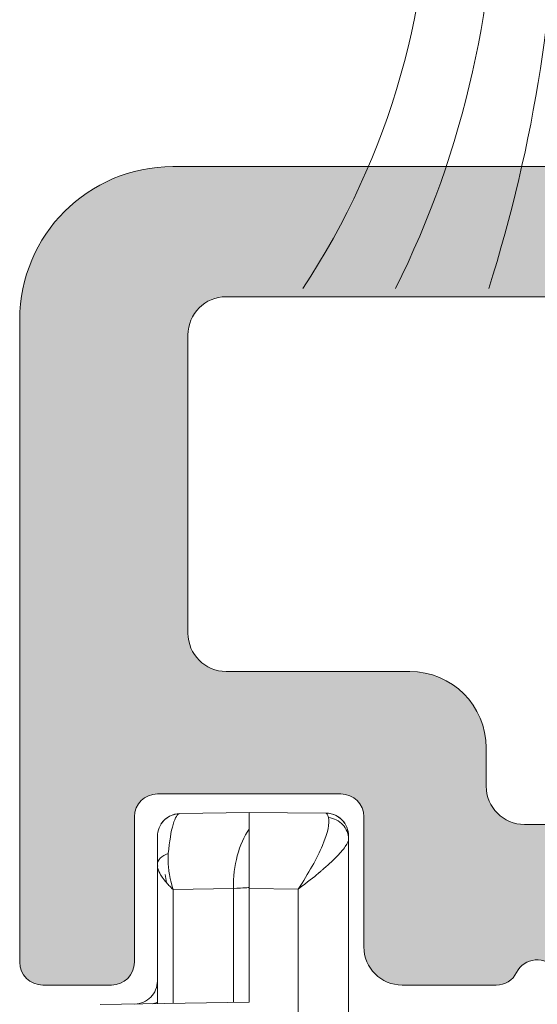
# Model space of a CAD drawing. Units: millimetres. Extents: x 0 to 4795, y -991 to 0.
# Drawn here: x 129 to 131, y -421 to -418 of the extents above; entities that cross this region are included whole.
import ezdxf

# ---------------------------------------------------------------- set-up
doc = ezdxf.new("R2010")
doc.units = ezdxf.units.MM
for name, color, linetype, lineweight in [('00_JUNTAS', 253, 'Continuous', 9), ('00_PERFILES', 7, 'Continuous', 9), ('HERRAJE', 8, 'Continuous', 15), ('Sombreado perfiles', 250, 'Continuous', 15)]:
    doc.layers.add(name, color=color, linetype=linetype, lineweight=lineweight)

# ---------------------------------------------------------------- blocks, each defined once
blk = doc.blocks.new('A$C61BA5B92')
at = {"layer": 'HERRAJE', "color": 7, "lineweight": 9, "extrusion": (0, 1, 0)}
for p, q in [((-19.35322185821603, 9.93000656151742), (-20.25845758014722, 9.91420561321577)), ((-19.35322185821602, 9.930006561517416), (-18.35060389756651, 9.921256847130188)), ((-18.05322185821603, 6.727399924695909), (-18.05322185821603, 9.579763162062399)), ((-20.55322185821604, 9.25009404016022), (-20.55322185821604, 7.43000656151742)), ((-20.34782182700982, 8.92504954936118), (-20.34956383510868, 8.925019142496708)), ((-19.5593292320698, 8.936516445623322), (-20.34711448436227, 8.922765602895069)), ((-20.34711448436228, 8.922765602895069), (-20.34711448436228, 7.433604179110219)), ((-19.5593292320698, 7.447355021838479), (-19.5593292320698, 8.936516445623326)), ((-19.35322185821604, 7.450952639431279), (-19.35322185821604, 8.932953247704262)), ((-19.35322185821604, 8.932953247704258), (-18.71120171489037, 8.92735042279445)), ((-18.71120171489036, 8.927350422794454), (-18.71120171489036, 6.459508504734842)), ((-21.3004540875371, 7.416963574438157), (-19.35322185821605, 7.450952639431275))]:
    blk.add_line(p, q, dxfattribs=at)
at = {"layer": 'HERRAJE', "color": 7, "lineweight": 9}
for points, knots in [([(-20.25845758014722, 9.91420561321577), (-20.33611290277757, 9.912850134517235), (-20.41275936679434, 9.879920214803168), (-20.46719699296229, 9.824524083958813), (-20.52163461913024, 9.769127953114456), (-20.55322185821603, 9.691918456382602), (-20.55322185821604, 9.614251304668855)], [0, 0, 0, 0, 0.5, 0.5, 0.5, 1, 1, 1, 1]), ([(-20.41040300237987, 9.39132870983076), (-20.39613206738034, 9.54810702116248), (-20.37420397639656, 9.681369002823178), (-20.34762934193093, 9.772818078064272), (-20.32105470746529, 9.864267153305363), (-20.28990519868535, 9.913656692992348), (-20.25845758014722, 9.91420561321577)], [0, 0, 0, 0, 0.5000000000000004, 0.5000000000000004, 0.5000000000000004, 1, 1, 1, 1]), ([(-18.05322185821604, 9.62126827021094), (-18.05322185821604, 9.699371754237688), (-18.08518024274291, 9.777004735406706), (-18.14016624552905, 9.832472687547732), (-18.19515224831519, 9.887940639688754), (-18.27250338748113, 9.920575274304284), (-18.35060389756653, 9.921256847130195)], [0, 0, 0, 0, 0.5, 0.5, 0.5, 1, 1, 1, 1]), ([(-18.31595621119914, 9.86166146971124), (-18.29648437593414, 9.792417571510349), (-18.3242827204905, 9.663483945117935), (-18.39443952478528, 9.497642014832014), (-18.46459632908005, 9.331800084546092), (-18.57679170030767, 9.129806037038655), (-18.71120171489037, 8.927350422794454)], [0, 0, 0, 0, 0.4999999999999996, 0.4999999999999996, 0.4999999999999996, 1, 1, 1, 1]), ([(-18.05322185821604, 9.579763162062399), (-18.05322185821604, 9.648243060078496), (-18.08044822832361, 9.716418560485497), (-18.1282999894426, 9.76776064926948), (-18.1761517505616, 9.81910273805346), (-18.24420349429925, 9.853154977353839), (-18.31595621119914, 9.86166146971124)], [0, 0, 0, 0, 0.5, 0.5, 0.5, 1, 1, 1, 1]), ([(-19.5593292320698, 8.936516445623326), (-19.56101162734232, 9.083778644700622), (-19.54326387896566, 9.230948177044532), (-19.47227415922856, 9.497189516197473), (-19.41907685911079, 9.61609378703768), (-19.35322183001292, 9.709505821735881)], [0, 0, 0, 0, 0.5, 0.5, 1, 1, 1, 1]), ([(-20.55322185821604, 9.614251304668855), (-20.55322185821603, 9.614251304668855), (-20.55322185821603, 9.580059228576726), (-20.55322185821603, 9.516369579286987), (-20.55322185821603, 9.452679929997252), (-20.55322185821603, 9.359664472211076), (-20.55322185821604, 9.25009404016022)], [0, 0, 0, 0, 0.4999999999999996, 0.4999999999999996, 0.4999999999999996, 1, 1, 1, 1]), ([(-18.05322185821604, 9.579763162062399), (-18.05322185821604, 9.55748145228447), (-18.06651872807169, 9.525158239684956), (-18.11069135342257, 9.461611166553283), (-18.12943585298362, 9.437918433137334), (-18.16389271589988, 9.398613769455306), (-18.18270327533498, 9.378020046724771), (-18.2074508590852, 9.3523466028158), (-18.21865843737786, 9.340990676699821), (-18.22626385364158, 9.333341610048372), (-18.23073306902112, 9.3288832904989), (-18.26076377317445, 9.299107501830392), (-18.29173410561794, 9.269683515648786), (-18.34552996372343, 9.22111260866199), (-18.36468264622338, 9.204183151713995), (-18.39532582077693, 9.177680234363393), (-18.41112553429438, 9.164151592705934), (-18.4304085441585, 9.14788310722016), (-18.43885590770498, 9.140806955536519), (-18.44452830584611, 9.13606642249891), (-18.44860578563508, 9.132668996133248), (-18.50326048218682, 9.087203096157623), (-18.58685501482798, 9.019222823226265), (-18.71120171489037, 8.927350422794454)], [0, 0, 0, 0, 0.25000000000012, 0.25000000000012, 0.3750000000001808, 0.3750000000001808, 0.4375000000002124, 0.4687500000002173, 0.4843750000002202, 0.4843750000002202, 0.500000000000223, 0.500000000000223, 0.6250000000001529, 0.6250000000001529, 0.6875000000001082, 0.6875000000001082, 0.7187500000000948, 0.7343750000000935, 0.7421875000000929, 0.7421875000000929, 0.7500000000000923, 0.7500000000000923, 1, 1, 1, 1]), ([(-20.55322185821604, 9.25009404016022), (-20.55322185821604, 9.278264187293871), (-20.53996004606647, 9.306403044782833), (-20.51509427203334, 9.330992992874425), (-20.49022849800021, 9.355582940966016), (-20.45381400078931, 9.376569353695025), (-20.41040300237987, 9.39132870983076)], [0, 0, 0, 0, 0.5, 0.5, 0.5, 1, 1, 1, 1]), ([(-20.41040300237987, 9.39132870983076), (-20.41328601380355, 9.359646638221086), (-20.4144087679725, 9.324813409836946), (-20.41264676845666, 9.267633467406121), (-20.41090197379942, 9.237814283341905), (-20.4071557813349, 9.200873370321915), (-20.40482860775522, 9.181868916994866), (-20.40373108507307, 9.17361027932192), (-20.40297682327964, 9.168079290056554), (-20.40242146086532, 9.164136103276945), (-20.39473474585993, 9.110490983134838), (-20.38029544168512, 9.030585639561131), (-20.34711448436228, 8.922765602895069)], [0, 0, 0, 0, 0.2499999999999925, 0.2499999999999925, 0.3749999999999702, 0.4374999999999634, 0.4687499999999598, 0.4843749999999538, 0.4843749999999538, 0.4999999999999478, 0.4999999999999478, 1, 1, 1, 1]), ([(-20.34711448436228, 8.922765602895069), (-20.38861305256536, 8.96086564242227), (-20.42022467410523, 8.994031038059177), (-20.45633628105552, 9.036377165679113), (-20.46651173399687, 9.049258880579856), (-20.47951145830601, 9.06673096147211), (-20.48544547935511, 9.075004379053524), (-20.49149005988771, 9.083847109551925), (-20.49390378652421, 9.087463367619819), (-20.49547489167933, 9.089835654426363), (-20.49573468216074, 9.090225200087666), (-20.5371451532553, 9.153747338563605), (-20.55322185821604, 9.206395314158737), (-20.55322185821604, 9.25009404016022)], [0, 0, 0, 0, 0.2499999999999555, 0.2499999999999555, 0.3749999999999523, 0.3749999999999523, 0.4374999999999825, 0.4687499999999941, 0.4843750000000012, 0.4843750000000012, 0.5000000000000082, 0.5000000000000082, 1, 1, 1, 1]), ([(-19.5593292320698, 8.936516445623326), (-19.49540794563893, 8.939863696238163), (-19.44274963960875, 8.94262115869046), (-19.40707856378845, 8.944489081523969), (-19.37183299190607, 8.946334722760888), (-19.35322980813701, 8.947308882102568), (-19.35322191543096, 8.94730929690369)], [0, 0, 0, 0, 0.5030000285666928, 0.5030000285666928, 0.5030000285666928, 1, 1, 1, 1]), ([(-20.55322185821603, 7.724815740452335), (-20.55322185821603, 7.647148588738588), (-20.58480909730183, 7.569939092006738), (-20.63924672346978, 7.51454296116238), (-20.69368434963773, 7.459146830318026), (-20.7703308136545, 7.426216910603955), (-20.84798613628485, 7.42486143190542)], [0, 0, 0, 0, 0.5, 0.5, 0.5, 1, 1, 1, 1])]:
    blk.add_open_spline(points, degree=3, knots=knots, dxfattribs=at)
for points in [[(-20.50592603945582, 9.775931843955306), (-20.44605496843853, 9.869509401576977), (-20.35104803193765, 9.912589440868118), (-20.25845758014722, 9.914205613215856)], [(-18.31595621119914, 9.86166146971124), (-18.32578009285082, 9.90088054969032), (-18.33809934700945, 9.921147721570701), (-18.35060389756653, 9.921256847130195)], [(-18.35060389756653, 9.921256847130273), (-18.25763765605717, 9.920445543031619), (-18.16261395339198, 9.878209521617748), (-18.10191813859247, 9.785117104516807)], [(-18.05322185821604, 9.579763162062399), (-18.05322185821604, 9.607156505846302), (-18.05322185821604, 9.62126827021094), (-18.05322185821604, 9.62126827021094)], [(-20.44655982153184, 9.376701183619591), (-20.4465553214164, 9.3767426640288), (-20.44655082065946, 9.376784142894767), (-20.44654631926106, 9.376825620217137)], [(-20.55050937514401, 9.217973017852103), (-20.54934908898032, 9.222473387024088), (-20.54782005116207, 9.226947634350225), (-20.545928994445, 9.23137923471812)], [(-20.44972282693632, 9.118094139632326), (-20.44601307268159, 9.084492753460438), (-20.44049802898304, 9.048038157111709), (-20.43261296960283, 9.008725365852435)], [(-19.49355195804671, 8.93996088539015), (-19.4843396233039, 8.940443291093377), (-19.47552977476035, 8.940904620528382), (-19.46713790866821, 8.941344062230904)], [(-20.5532907509878, 7.446745041826219), (-20.57571863711395, 7.435424077123631), (-20.5995070739028, 7.4291986500726), (-20.62345797655577, 7.428780585511703)]]:
    blk.add_open_spline(points, degree=3, dxfattribs=at)
blk.add_rational_spline([(-19.35322185821604, 8.932953247704262), (-19.35322185821604, 9.517374004560054), (-19.35322185821604, 9.930006561517423), (-19.35322185821603, 9.930006561517416)], [1, 0.8054408189577853, 0.8054408189577853, 1], degree=3, dxfattribs=at)
blk = doc.blocks.new('950030')
at = {"layer": '00_JUNTAS'}
blk.add_lwpolyline([(-5.78107177627028, 0.03688135431360696), (1.21892822372972, 0.03688135431360696), (1.21892822372972, -0.7000000000000455), (-5.78107177627028, -0.7000000000000455)], close=True, dxfattribs=at)
for centre, radius, start, end in [((-14.12789043186258, 0.3367967213644645), 10.01013378496327, 358.2830942056654, 33.50508097042315), ((-15.64950552158889, 0.3223900098328157), 12.38970846155969, 358.6795581859404, 26.56124548844893), ((-21.53021525563896, 0.07298254520247824), 19.08110450061109, 359.8915970976726, 17.66290794708019), ((16.968071703098, 0.07298254520247824), 19.08110450061109, 162.3370920529197, 180.1084029023274), ((11.08736196904833, 0.3223900098328157), 12.38970846155969, 153.4387545115511, 181.3204418140596), ((9.565746879322015, 0.3367967213644645), 10.01013378496327, 146.4949190295768, 181.7169057943346)]:
    blk.add_arc(centre, radius, start, end, dxfattribs=at)

msp = doc.modelspace()

# ---------------------------------------------------------------- hatches: boundary and pattern name
at = {"layer": 'Sombreado perfiles'}
h = msp.add_hatch(color=256, dxfattribs=at)
edge = h.paths.add_edge_path()
edge.add_arc((133.5015784322564, -424.9794887553357), 0.3499999999990257, 20.573121222657107, 44.74247670921818, ccw=False)
edge.add_line((133.8292570036847, -424.8564978864631), (133.8822006152332, -424.8564978864631))
edge.add_arc((133.501578432258, -424.9794887553373), 0.3999999999990065, -17.907258763676623, 17.907258763676623, ccw=False)
edge.add_line((133.8822006152332, -425.1024796242116), (133.8292570036847, -425.1024796242116))
edge.add_arc((133.5015784322565, -424.9794887553377), 0.3499999999993849, 290.57312122305234, 339.42687877713604, ccw=False)
edge.add_line((133.6245693011315, -425.3071673267655), (133.6245693011315, -425.3601109383135))
edge.add_arc((133.5015784322568, -424.9794887553373), 0.4000000000000929, 252.0927412363053, 287.90725876369476, ccw=False)
edge.add_line((133.3785875633821, -425.3601109383135), (133.3785875633821, -425.3071673267655))
edge.add_arc((133.501578432257, -424.9794887553377), 0.3499999999993187, 200.5731212228585, 249.426878776953, ccw=False)
edge.add_line((133.1738998608289, -425.1024796242116), (133.1209562492804, -425.1024796242116))
edge.add_arc((133.5015784322559, -424.9794887553373), 0.3999999999993311, 162.0927412363384, 197.9072587636616, ccw=False)
edge.add_line((133.1209562492804, -424.8564978864631), (133.1738998608289, -424.8564978864631))
edge.add_arc((133.5015784322568, -424.9794887553355), 0.3499999999986061, 135.2575232907657, 159.4268787773566, ccw=False)
edge.add_arc((133.1641964720363, -424.6451260586776), 0.1249999999998434, 315.2575232900905, 389.9999999998684)
edge.add_line((133.2724496475093, -424.582626058678), (133.2337748661866, -424.5156393724565))
edge.add_arc((133.1255216907132, -424.5781393724562), 0.1250000000002374, 29.99999999978676, 133.136558786698)
edge.add_arc((133.5015784322528, -424.9794887553302), 0.6749999999918872, 133.1365587871284, 136.4260403339846)
edge.add_arc((132.9219902630417, -424.4280564801611), 0.12500000000043, 211.3801319352559, 316.4260403337445, ccw=False)
edge.add_line((132.8152738364297, -424.4931456827317), (132.8037856633928, -424.4743103501976))
edge.add_arc((132.5903528101697, -424.6044887553374), 0.2499999999993838, 31.38013193511538, 89.99999999996092)
edge.add_line((132.5903528101699, -424.354488755338), (132.2630359382529, -424.354488755338))
edge.add_arc((132.2630359382532, -424.4044887553358), 0.04999999999779448, 90.00000000039083, 271.7736275003671)
edge.add_line((132.2645834730502, -424.454464800956), (132.5201417094377, -424.8734630480028))
edge.add_arc((132.4561118534716, -424.9125165695436), 0.07499999999846586, -2.170850166294258e-10, 31.38013193470141, ccw=False)
edge.add_line((132.5311118534701, -424.9125165695439), (132.5311118534701, -424.9294887553378))
edge.add_arc((132.4811118534693, -424.9294887553373), 0.05000000000075033, 269.99999999960914, 359.99999999934863, ccw=False)
edge.add_line((132.481111853469, -424.979488755338), (131.356111853469, -424.979488755338))
edge.add_arc((131.2811118534695, -424.9794887553377), 0.07499999999950546, 161.341099647621, 359.99999999973943, ccw=False)
edge.add_line((131.210053852159, -424.9554937464882), (131.234048861008, -424.8844357451767))
edge.add_arc((131.3051068623192, -424.9084307540267), 0.07500000000042223, 139.5171234162028, 161.3410996474522, ccw=False)
edge.add_line((131.2480618603931, -424.8597391966957), (131.5903841341587, -424.4586886689049))
edge.add_arc((131.6284141354422, -424.4911497071228), 0.04999999999801021, 86.34109965321329, 139.5171234181417, ccw=False)
edge.add_line((131.631604958573, -424.4412516245188), (131.6704211336983, -424.4437337950383))
edge.add_arc((131.6727443835927, -424.4074028201691), 0.0364051812935267, 266.3410996480193, 391.2501134970605)
edge.add_line((131.7038675678232, -424.3885167240037), (131.6073418539509, -424.2294479810757))
edge.add_arc((131.5432235407241, -424.2683561024478), 0.07499999999832879, 31.25011349617753, 59.79728107893688)
edge.add_line((131.5809531126833, -424.2035372826535), (130.896414187444, -423.8050826251902))
edge.add_arc((130.8586846154832, -423.8699014449865), 0.07500000000087417, 59.79728107878813, 179.9999999994355)
edge.add_line((130.7836846154823, -423.8699014449858), (130.7836846154823, -424.0421005674843))
edge.add_arc((130.9086846154831, -424.0421005674827), 0.1250000000007958, 180.0000000007296, 232.5818029090919)
edge.add_arc((130.5289170439177, -424.5384891164919), 0.4999999999993638, -36.56102564903131, 52.58180290822412, ccw=False)
edge.add_line((130.9305284738748, -424.8363284344591), (130.8783419824867, -424.9066975568931))
edge.add_arc((130.818100268009, -424.8620216591991), 0.07499999998653321, 206.7296109712449, 323.43897434448047, ccw=False)
edge.add_arc((130.6841294094807, -424.9294887553376), 0.07500000000071072, 26.72961097740895, 89.99999999967432)
edge.add_line((130.6841294094811, -424.8544887553369), (130.3765784322568, -424.8544887553369))
edge.add_arc((130.3765784322574, -424.9794887553375), 0.1250000000005684, 90.00000000026056, 180.0000000002605)
edge.add_line((130.2515784322568, -424.979488755338), (130.2515784322568, -425.4044887553382))
edge.add_arc((130.1765784322571, -425.4044887553372), 0.07499999999970441, 269.99999999921835, 359.99999999921835, ccw=False)
edge.add_line((130.1765784322561, -425.4794887553369), (129.5765784322557, -425.4794887553369))
edge.add_arc((129.5765784322558, -425.4044887553379), 0.0749999999990223, 180.0000000002605, 269.99999999991314, ccw=False)
edge.add_line((129.5015784322568, -425.4044887553382), (129.5015784322568, -424.9294887553378))
edge.add_arc((129.4265784322569, -424.9294887553368), 0.07499999999993179, 359.9999999992183, 449.9999999992183)
edge.add_line((129.4265784322579, -424.8544887553369), (129.2015784322575, -424.8544887553369))
edge.add_arc((129.2015784322576, -424.9294887553377), 0.07500000000084128, 90.00000000008686, 180.0000000000869)
edge.add_line((129.1265784322568, -424.9294887553378), (129.1265784322568, -427.0294887553382))
edge.add_arc((129.6265784322566, -427.029488755338), 0.4999999999997726, 180.0000000000261, 270.000000000026)
edge.add_line((129.6265784322568, -427.5294887553378), (145.6061883177827, -427.5294887553378))
edge.add_arc((145.6061883177833, -428.2794887553383), 0.7500000000005684, 16.000000000056673, 90.00000000004991, ccw=False)
edge.add_line((146.3271345897374, -428.0727607384747), (146.6699706842319, -429.2683722862837))
edge.add_arc((145.9490244122785, -429.4751003031462), 0.7499999999996252, -22.552518135466812, 15.9999999999917, ccw=False)
edge.add_arc((197.4998680576677, -450.8835393830135), 55.06944772557136, 157.4474818645168, 161.7253604802804)
edge.add_arc((145.3265784322569, -433.6544887553375), 0.1250000000002379, 161.7253604811253, 270.0000000002866)
edge.add_line((145.3265784322575, -433.7794887553378), (146.0165881635003, -433.7794887553378))
edge.add_arc((146.0165881635007, -433.5294887553379), 0.2499999999998863, 269.9999999999088, 342.9999999999829)
edge.add_line((146.2556643524913, -433.6025816815186), (147.4188069992288, -429.7981135097643))
edge.add_arc((146.7015784322535, -429.5788347312245), 0.7500000000022494, 343.00000000023, 360.0000000002389)
edge.add_line((147.4515784322557, -429.5788347312214), (147.4515784322575, -429.3786016032846))
edge.add_arc((146.7015784322582, -429.3786016032874), 0.7499999999993179, 2.21468383579869e-10, 16.0000000002333)
edge.add_line((147.4225247042104, -429.171873586422), (146.961263008272, -427.563262885616))
edge.add_arc((147.2015784322526, -427.4943535466592), 0.2499999999968738, 180.0000000008207, 196.0000000008304, ccw=False)
edge.add_line((146.9515784322557, -427.4943535466628), (146.9515784322557, -427.229488755338))
edge.add_arc((146.8265784322556, -427.2294887553377), 0.1250000000001137, 359.9999999998437, 449.9999999999479)
edge.add_line((146.8265784322557, -427.1044887553376), (146.4515784322557, -427.1044887553376))
edge.add_line((146.4515784322557, -427.1044887553376), (146.4515784322557, -427.1622872227931))
edge.add_arc((146.4015784322562, -427.1622872227932), 0.04999999999947136, -106.69924423409338, 6.508571459562518e-11, ccw=False)
edge.add_line((146.387211037978, -427.2101785370537), (146.1182450989236, -427.1294887553372))
edge.add_line((146.1182450989236, -427.1294887553372), (145.9515784322575, -427.1294887553372))
edge.add_line((145.9515784322575, -427.1294887553372), (145.9515784322575, -427.1622872227931))
edge.add_arc((145.9015784322571, -427.1622872227924), 0.05000000000046612, 253.3007557652639, 359.9999999991532, ccw=False)
edge.add_line((145.887211037978, -427.2101785370537), (145.6287885276179, -427.1326517839459))
edge.add_arc((145.6072374361987, -427.204488755342), 0.0750000000048205, 73.30075576579426, 89.99999999958746)
edge.add_line((145.6072374361993, -427.1294887553372), (143.3265784322557, -427.1294887553372))
edge.add_arc((143.326578432255, -426.8794887553379), 0.2499999999993179, 180.0000000001563, 270.0000000001563, ccw=False)
edge.add_line((143.0765784322557, -426.8794887553386), (143.0765784322575, -425.9771536449639))
edge.add_arc((143.0265784322588, -425.9771536449652), 0.04999999999870397, 1.498168477195408e-09, 48.23783553663581)
edge.add_arc((143.3929004577753, -425.5668998532511), 0.499999999996118, 136.4657254244596, 228.2378355355355, ccw=False)
edge.add_arc((142.9397989173672, -425.1364071191957), 0.1249999999995572, 316.4657254250548, 360.0000000008859)
edge.add_line((143.0647989173667, -425.1364071191938), (143.0647989173667, -424.9642079966952))
edge.add_arc((142.9897989173672, -424.9642079966951), 0.07499999999953388, 359.9999999998697, 480.4976224407775)
edge.add_line((142.9517362217557, -424.8995842301481), (142.3474365151287, -425.2555101846465))
edge.add_arc((142.3854992107372, -425.3201339511895), 0.074999999994593, 120.4976224402963, 133.9781605243308)
edge.add_line((142.333420401088, -425.2661636113285), (142.214200143253, -425.381205486739))
edge.add_arc((142.2394793233469, -425.4074028201686), 0.03640518129390528, 133.9781605259359, 273.6589003533359)
edge.add_line((142.2418025732422, -425.443733795038), (142.2806187483657, -425.4412516245193))
edge.add_arc((142.2838095714978, -425.491149707125), 0.04999999999985066, 40.482876583388816, 93.65890034812043, ccw=False)
edge.add_line((142.3218395727818, -425.4586886689049), (142.6641618465474, -425.8597391966955))
edge.add_arc((142.6071168446207, -425.9084307540266), 0.07500000000096126, 18.658900352319677, 40.48287658356719, ccw=False)
edge.add_line((142.6781748459325, -425.8844357451767), (142.7021698547815, -425.9554937464879))
edge.add_arc((142.631111853471, -425.9794887553376), 0.07499999999951402, -179.9999999996527, 18.658900352461274, ccw=False)
edge.add_line((142.5561118534715, -425.979488755338), (141.4311118534715, -425.979488755338))
edge.add_arc((141.4311118534712, -425.9294887553372), 0.05000000000080718, 180.000000000456, 270.0000000003257, ccw=False)
edge.add_line((141.3811118534704, -425.9294887553376), (141.3811118534704, -425.9125165695446))
edge.add_arc((141.4561118534705, -425.9125165695438), 0.0750000000000739, 148.6198680656465, 180.0000000005645, ccw=False)
edge.add_line((141.3920819975028, -425.8734630480026), (141.6476402338885, -425.4544648009557))
edge.add_arc((141.6491877686855, -425.4044887553357), 0.04999999999764438, 268.2263724995639, 449.9999999996743)
edge.add_line((141.6491877686858, -425.354488755338), (134.2615126399414, -425.3544887553462))
edge.add_arc((134.2615126399421, -425.2294887553466), 0.1249999999996589, 161.7900431349495, 269.9999999997134, ccw=False)
edge.add_arc((133.501578432259, -424.9794887553458), 0.675000000004922, 341.7900431359154, 406.8634412137026)
edge.add_arc((133.8776351738007, -424.5781393724558), 0.1250000000002942, 46.86344121349441, 150.0000000004073)
edge.add_line((133.7693819983269, -424.5156393724565), (133.7307072170042, -424.582626058678))
edge.add_arc((133.8389603924774, -424.6451260586776), 0.1249999999999382, 150.0000000001641, 224.7424767098636)
edge = h.paths.add_edge_path(flags=16)
edge.add_line((129.8015784322561, -425.8794887553365), (130.4015784322564, -425.8794887553365))
edge.add_arc((130.4015784322563, -425.6294887553364), 0.2500000000001137, 270.000000000026, 360.0000000000261)
edge.add_line((130.6515784322564, -425.6294887553363), (130.6515784322564, -425.5044887553374))
edge.add_arc((130.7765784322572, -425.5044887553385), 0.1250000000007958, 89.99999999953098, 179.999999999531, ccw=False)
edge.add_line((130.7765784322582, -425.3794887553377), (132.7586050922491, -425.3794887553377))
edge.add_arc((132.7586050922493, -425.5044887553368), 0.1249999999991473, 31.380131934913777, 90.00000000006509, ccw=False)
edge.add_line((132.8653215188606, -425.4393995527676), (132.9844204549572, -425.6346671604765))
edge.add_arc((133.1978533081822, -425.5044887553366), 0.2500000000010687, 211.3801319349103, 269.9999999999413)
edge.add_line((133.1978533081819, -425.7544887553377), (140.8561118534708, -425.7544887553377))
edge.add_arc((140.8561118534706, -425.8294887553367), 0.07499999999907914, -2.170850166294258e-10, 89.99999999986971, ccw=False)
edge.add_line((140.9311118534697, -425.829488755337), (140.9311118534697, -426.1294887553374))
edge.add_arc((141.1811118534699, -426.1294887553375), 0.2500000000001705, 179.999999999987, 269.9999999999609)
edge.add_line((141.1811118534697, -426.3794887553377), (142.4015784322564, -426.3794887553377))
edge.add_arc((142.4015784322567, -426.5044887553374), 0.1249999999997726, 1.0419398677186109e-10, 90.00000000010431, ccw=False)
edge.add_line((142.5265784322564, -426.5044887553372), (142.5265784322564, -427.0294887553382))
edge.add_arc((142.4515784322563, -427.0294887553375), 0.07500000000010232, 269.9999999995223, 359.9999999994355, ccw=False)
edge.add_line((142.4515784322557, -427.1044887553376), (129.8015784322561, -427.1044887553376))
edge.add_arc((129.801578432256, -426.9794887553377), 0.1249999999998863, 180.0000000000521, 270.0000000000521, ccw=False)
edge.add_line((129.6765784322561, -426.9794887553378), (129.6765784322561, -426.0044887553377))
edge.add_arc((129.8015784322566, -426.0044887553371), 0.1250000000005684, 90.00000000026063, 180.0000000002605, ccw=False)
edge = h.paths.add_edge_path()
edge.add_line((133.8292570036847, -421.1024796242136), (133.8822006152332, -421.1024796242136))
edge.add_arc((133.5015784322559, -420.9794887553387), 0.4000000000012177, 342.092741236323, 377.9072587636769)
edge.add_line((133.8822006152332, -420.8564978864638), (133.8292570036847, -420.8564978864638))
edge.add_arc((133.5015784322563, -420.9794887553376), 0.3499999999995844, 20.57312122283181, 69.42687877691498)
edge.add_line((133.6245693011315, -420.6518101839097), (133.6245693011315, -420.5988665723626))
edge.add_arc((133.5015784322568, -420.9794887553387), 0.4000000000000929, 72.09274123630526, 107.9072587636948)
edge.add_line((133.3785875633821, -420.5988665723626), (133.3785875633821, -420.6518101839097))
edge.add_arc((133.5015784322572, -420.9794887553375), 0.349999999999505, 110.5731212230752, 159.426878777172)
edge.add_line((133.1738998608289, -420.8564978864638), (133.1209562492804, -420.8564978864638))
edge.add_arc((133.501578432258, -420.9794887553387), 0.4000000000015692, 162.0927412363394, 197.9072587636606)
edge.add_line((133.1209562492804, -421.1024796242136), (133.1738998608289, -421.1024796242136))
edge.add_arc((133.5015784322574, -420.9794887553414), 0.3499999999990717, 200.5731212225949, 224.7424767091853)
edge.add_arc((133.1641964720365, -421.3138514519992), 0.1249999999996624, -29.999999999855902, 44.74247670991832, ccw=False)
edge.add_line((133.2724496475093, -421.3763514519987), (133.2337748661866, -421.4433381382203))
edge.add_arc((133.1255216907134, -421.3808381382202), 0.1250000000001618, 226.8634412131, 330.0000000000127, ccw=False)
edge.add_arc((133.5015784322539, -420.9794887553448), 0.6749999999933334, 223.5739596660184, 226.8634412128676, ccw=False)
edge.add_arc((132.921990263042, -421.5309210305153), 0.1250000000004386, 43.57395966646754, 148.6198680650412)
edge.add_line((132.8152738364297, -421.4658318279453), (132.8037856633928, -421.4846671604791))
edge.add_arc((132.5903528101697, -421.3544887553394), 0.2499999999992761, 270.00000000002603, 328.6198680649001, ccw=False)
edge.add_line((132.5903528101699, -421.6044887553387), (132.2630359382529, -421.6044887553387))
edge.add_arc((132.2630359382532, -421.554488755341), 0.04999999999768079, 88.22637249962901, 269.99999999960914, ccw=False)
edge.add_line((132.2645834730502, -421.504512709721), (132.5201417094377, -421.0855144626739))
edge.add_arc((132.4561118534692, -421.0464609411325), 0.07500000000082967, 328.6198680658405, 360.0000000007817)
edge.add_line((132.5311118534701, -421.0464609411315), (132.5311118534701, -421.0294887553391))
edge.add_arc((132.4811118534692, -421.0294887553396), 0.05000000000086402, 5.211020790019777e-10, 90.00000000026056)
edge.add_line((132.481111853469, -420.9794887553387), (131.356111853469, -420.9794887553387))
edge.add_arc((131.2811118534695, -420.9794887553392), 0.07499999999950546, 3.474013860096124e-10, 198.6589003524613)
edge.add_line((131.210053852159, -421.0034837641888), (131.234048861008, -421.0745417654985))
edge.add_arc((131.3051068623198, -421.0505467566485), 0.07500000000095135, 198.6589003523197, 220.4828765835672)
edge.add_line((131.2480618603931, -421.0992383139796), (131.5903841341587, -421.5002888417719))
edge.add_arc((131.6284141354415, -421.4678278035535), 0.04999999999782985, 220.4828765827198, 273.6589003475184)
edge.add_line((131.631604958573, -421.5177258861572), (131.6704211336983, -421.5152437156371))
edge.add_arc((131.6727443835928, -421.5515746905061), 0.03640518129341688, -31.250113496953986, 93.65890035208128, ccw=False)
edge.add_line((131.7038675678232, -421.5704607866714), (131.6073418539509, -421.7295295295994))
edge.add_arc((131.5432235407224, -421.6906214082279), 0.07499999999954557, 300.2027189220549, 328.7498865048437, ccw=False)
edge.add_line((131.5809531126833, -421.7554402280225), (130.896414187444, -422.1538948854868))
edge.add_arc((130.8586846154835, -422.08907606569), 0.07500000000113852, 180.0000000002171, 300.2027189208682, ccw=False)
edge.add_line((130.7836846154823, -422.0890760656903), (130.7836846154823, -421.9168769431924))
edge.add_arc((130.908684615483, -421.9168769431942), 0.1250000000006253, 127.41819709086181, 179.9999999991923, ccw=False)
edge.add_arc((130.5289170439168, -421.4204883941841), 0.5000000000006215, 307.4181970917928, 396.5610256490548)
edge.add_line((130.9305284738748, -421.122649076216), (130.8783419824867, -421.0522799537837))
edge.add_arc((130.8181002680087, -421.0969558514772), 0.07499999998644495, 36.56102565513705, 153.2703890285218)
edge.add_arc((130.6841294094812, -421.0294887553381), 0.07500000000038182, 269.99999999991314, 333.2703890221728, ccw=False)
edge.add_line((130.6841294094811, -421.1044887553385), (130.3765784322568, -421.1044887553385))
edge.add_arc((130.3765784322567, -420.9794887553386), 0.1249999999998863, 180.0000000000521, 270.0000000000521, ccw=False)
edge.add_line((130.2515784322568, -420.9794887553387), (130.2515784322568, -420.5544887553385))
edge.add_arc((130.1765784322564, -420.5544887553389), 0.07500000000038654, 2.605510395041485e-10, 90.00000000026056)
edge.add_line((130.1765784322561, -420.4794887553385), (129.5765784322557, -420.4794887553398))
edge.add_arc((129.5765784322558, -420.5544887553389), 0.0749999999990223, 90.00000000008686, 179.9999999997395)
edge.add_line((129.5015784322568, -420.5544887553385), (129.5015784322568, -421.0294887553391))
edge.add_arc((129.4265784322577, -421.0294887553393), 0.07499999999913598, -89.99999999982629, 1.737134880386293e-10, ccw=False)
edge.add_line((129.4265784322579, -421.1044887553385), (129.2015784322575, -421.1044887553385))
edge.add_arc((129.2015784322568, -421.0294887553384), 0.07500000000004547, 180.0000000005211, 270.0000000005211, ccw=False)
edge.add_line((129.1265784322568, -421.0294887553391), (129.1265784322568, -418.9294887553388))
edge.add_arc((129.6265784322574, -418.9294887553382), 0.5000000000005684, 90.00000000006509, 180.0000000000651, ccw=False)
edge.add_line((129.6265784322568, -418.4294887553376), (145.6061883177827, -418.4294887553376))
edge.add_arc((145.6061883177831, -417.6794887553369), 0.7500000000006821, 269.9999999999631, 343.9999999999553)
edge.add_line((146.3271345897374, -417.8862167722004), (146.6699706842319, -416.690605224393))
edge.add_arc((145.9490244122762, -416.4838772075297), 0.7500000000020302, 343.9999999999977, 382.5525181354564)
edge.add_arc((197.4998680576464, -395.0754381276624), 55.06944772555136, 198.2746395197273, 202.5525181354909, ccw=False)
edge.add_arc((145.3265784322574, -412.3044887553385), 0.1250000000009376, 89.99999999994787, 198.274639519098, ccw=False)
edge.add_line((145.3265784322575, -412.1794887553376), (146.0165881635003, -412.1794887553376))
edge.add_arc((146.0165881635002, -412.4294887553378), 0.2500000000002274, 16.99999999991178, 89.99999999998698, ccw=False)
edge.add_line((146.2556643524913, -412.3563958291575), (147.4188069992288, -416.1608640009126))
edge.add_arc((146.7015784322588, -416.3801427794517), 0.7499999999969069, -1.779767444531899e-10, 16.999999999831175, ccw=False)
edge.add_line((147.4515784322557, -416.380142779454), (147.4515784322575, -416.5803759073915))
edge.add_arc((146.7015784322582, -416.5803759073886), 0.7499999999993179, 343.9999999997667, 359.99999999977854, ccw=False)
edge.add_line((147.4225247042104, -416.7871039242541), (146.961263008272, -418.3957146250591))
edge.add_arc((147.2015784322591, -418.4646239640169), 0.2500000000033535, 163.9999999993786, 179.9999999993877)
edge.add_line((146.9515784322557, -418.4646239640142), (146.9515784322557, -418.7294887553389))
edge.add_arc((146.8265784322564, -418.7294887553385), 0.1249999999993179, 269.99999999968736, 359.99999999979156, ccw=False)
edge.add_line((146.8265784322557, -418.8544887553378), (146.4515784322557, -418.8544887553378))
edge.add_line((146.4515784322557, -418.8544887553378), (146.4515784322557, -418.7966902878823))
edge.add_arc((146.4015784322561, -418.7966902878821), 0.04999999999955662, 359.9999999998046, 466.6992442339625)
edge.add_line((146.387211037978, -418.7487989736214), (146.1182450989236, -418.8294887553379))
edge.add_line((146.1182450989236, -418.8294887553379), (145.9515784322575, -418.8294887553379))
edge.add_line((145.9515784322575, -418.8294887553379), (145.9515784322575, -418.7966902878823))
edge.add_arc((145.901578432257, -418.7966902878829), 0.05000000000055138, 7.165153586321997e-10, 106.6992442346051)
edge.add_line((145.887211037978, -418.7487989736214), (145.6287885276179, -418.8263257267295))
edge.add_arc((145.6072374361995, -418.7544887553332), 0.0750000000047089, 269.9999999998263, 286.69924423361925, ccw=False)
edge.add_line((145.6072374361993, -418.8294887553379), (143.3265784322557, -418.8294887553379))
edge.add_arc((143.3265784322558, -419.079488755338), 0.2500000000001137, 90.00000000002606, 180.0000000000261)
edge.add_line((143.0765784322557, -419.0794887553382), (143.0765784322575, -419.9818238657112))
edge.add_arc((143.0265784322571, -419.9818238657107), 0.05000000000040927, 311.76216446421444, 359.9999999994138, ccw=False)
edge.add_arc((143.392900457775, -420.3920776574253), 0.4999999999956933, 131.7621644644687, 223.5342745755323)
edge.add_arc((142.9397989173672, -420.8225703914803), 0.1249999999995572, -8.859046829456929e-10, 43.53427457494519, ccw=False)
edge.add_line((143.0647989173667, -420.8225703914823), (143.0647989173667, -420.9947695139808))
edge.add_arc((142.989798917367, -420.9947695139813), 0.07499999999973284, -120.4976224405143, 3.907985046680551e-10, ccw=False)
edge.add_line((142.9517362217557, -421.0593932805286), (142.3474365151287, -420.7034673260296))
edge.add_arc((142.385499210741, -420.6388435594861), 0.07499999999693209, 226.0218394733187, 239.5023775573543, ccw=False)
edge.add_line((142.333420401088, -420.6928138993467), (142.214200143253, -420.5777720239362))
edge.add_arc((142.2394793233469, -420.5515746905065), 0.03640518129390528, 86.34109964666408, 226.0218394740641, ccw=False)
edge.add_line((142.2418025732422, -420.5152437156371), (142.2806187483657, -420.5177258861568))
edge.add_arc((142.2838095714988, -420.4678278035516), 0.04999999999934505, 266.3410996507329, 319.5171234155951)
edge.add_line((142.3218395727818, -420.5002888417721), (142.6641618465474, -420.0992383139796))
edge.add_arc((142.6071168446215, -420.0505467566488), 0.07500000000014982, 319.5171234161891, 341.34109964752)
edge.add_line((142.6781748459325, -420.0745417654987), (142.7021698547815, -420.0034837641888))
edge.add_arc((142.631111853471, -419.9794887553393), 0.07499999999947765, 341.341099647621, 539.9999999997394)
edge.add_line((142.5561118534715, -419.9794887553389), (141.4311118534715, -419.9794887553389))
edge.add_arc((141.4311118534711, -420.0294887553396), 0.05000000000069349, 89.99999999954404, 179.9999999994138)
edge.add_line((141.3811118534704, -420.0294887553391), (141.3811118534704, -420.0464609411315))
edge.add_arc((141.4561118534705, -420.0464609411323), 0.07500000000004547, 179.9999999993921, 211.3801319343277)
edge.add_line((141.3920819975028, -420.0855144626735), (141.6476402338885, -420.5045127097196))
edge.add_arc((141.6491877686855, -420.5544887553405), 0.04999999999843981, -89.99999999967429, 91.773627500408, ccw=False)
edge.add_line((141.6491877686858, -420.6044887553389), (134.2615126399414, -420.6044887553298))
edge.add_arc((134.2615126399423, -420.7294887553298), 0.125, 90.00000000040386, 198.2099568651623)
edge.add_arc((133.5015784322601, -420.9794887553303), 0.6750000000036288, -46.86344121373361, 18.20995686405979, ccw=False)
edge.add_arc((133.8776351738001, -421.3808381382202), 0.1250000000002071, 210.0000000000098, 313.1365587868822, ccw=False)
edge.add_line((133.7693819983269, -421.4433381382203), (133.7307072170042, -421.3763514519987))
edge.add_arc((133.8389603924772, -421.3138514519992), 0.1249999999997337, 135.2575232901184, 209.9999999998298, ccw=False)
edge.add_arc((133.5015784322559, -420.9794887553412), 0.3499999999994893, 315.2575232908308, 339.4268787773914)
edge = h.paths.add_edge_path(flags=16)
edge.add_line((129.8015784322561, -420.0794887553388), (130.4015784322564, -420.0794887553388))
edge.add_arc((130.4015784322564, -420.3294887553388), 0.25, 0, 90, ccw=False)
edge.add_line((130.6515784322564, -420.3294887553388), (130.6515784322564, -420.4544887553393))
edge.add_arc((130.7765784322569, -420.4544887553379), 0.1250000000004547, 180.0000000006253, 270.0000000006253)
edge.add_line((130.7765784322582, -420.5794887553384), (132.7586050922491, -420.5794887553384))
edge.add_arc((132.7586050922486, -420.4544887553388), 0.1249999999996021, 270.0000000002345, 328.6198680653312)
edge.add_line((132.8653215188606, -420.5195779579078), (132.9844204549572, -420.3243103501986))
edge.add_arc((133.1978533081806, -420.4544887553395), 0.2500000000001592, 89.99999999968742, 148.6198680647184, ccw=False)
edge.add_line((133.1978533081819, -420.2044887553393), (140.8561118534708, -420.2044887553393))
edge.add_arc((140.8561118534698, -420.1294887553394), 0.07499999999987494, 270.0000000007382, 360.0000000008251)
edge.add_line((140.9311118534697, -420.1294887553383), (140.9311118534697, -419.8294887553393))
edge.add_arc((141.1811118534697, -419.8294887553393), 0.25, 90, 180, ccw=False)
edge.add_line((141.1811118534697, -419.5794887553393), (142.4015784322564, -419.5794887553393))
edge.add_arc((142.4015784322557, -419.4544887553386), 0.1250000000006821, 270.0000000003126, 360.0000000003127)
edge.add_line((142.5265784322564, -419.4544887553379), (142.5265784322564, -418.9294887553388))
edge.add_arc((142.4515784322555, -418.9294887553387), 0.07500000000089813, 359.9999999999566, 449.9999999998697)
edge.add_line((142.4515784322557, -418.8544887553378), (129.8015784322561, -418.8544887553378))
edge.add_arc((129.801578432256, -418.9794887553377), 0.1249999999998863, 89.99999999994789, 179.9999999999479)
edge.add_line((129.6765784322561, -418.9794887553376), (129.6765784322561, -419.9544887553391))
edge.add_arc((129.801578432256, -419.954488755339), 0.1249999999998863, 180.0000000000521, 270.0000000000521)

# ---------------------------------------------------------------- linework, layer by layer
at = {"layer": '00_PERFILES', "ltscale": 5}
msp.add_lwpolyline([(130.8327311011708, -421.8175992333909, 0.4098385014116298), (130.9305284738748, -421.122649076216), (130.8783419824867, -421.0522799537837, 0.5583622209178037), (130.7511148387493, -421.0632223034145, -0.2833032288961587), (130.6841294094811, -421.1044887553385), (130.3765784322568, -421.1044887553385, -0.414213562373095), (130.2515784322568, -420.9794887553387), (130.2515784322568, -420.5544887553385, 0.414213562373095), (130.1765784322561, -420.4794887553385), (129.5765784322557, -420.4794887553398, 0.4142135623713191), (129.5015784322568, -420.5544887553385), (129.5015784322568, -421.0294887553391, -0.414213562373095), (129.4265784322579, -421.1044887553385), (129.2015784322575, -421.1044887553385, -0.414213562373095), (129.1265784322568, -421.0294887553391), (129.1265784322568, -418.9294887553388, -0.414213562373095), (129.6265784322568, -418.4294887553376), (145.6061883177827, -418.4294887553376, 0.3345953195020291)], format="xyb", dxfattribs=at)
msp.add_lwpolyline([(129.8015784322561, -420.0794887553388), (130.4015784322564, -420.0794887553388, -0.414213562373095), (130.6515784322564, -420.3294887553388), (130.6515784322564, -420.4544887553393, 0.414213562373095), (130.7765784322582, -420.5794887553384), (132.7586050922491, -420.5794887553384, 0.2615051934582206), (132.8653215188606, -420.5195779579078), (132.9844204549572, -420.3243103501986, -0.2615051934578917), (133.1978533081819, -420.2044887553393), (140.8561118534708, -420.2044887553393, 0.4142135623735391), (140.9311118534697, -420.1294887553383), (140.9311118534697, -419.8294887553393, -0.414213562373095), (141.1811118534697, -419.5794887553393), (142.4015784322564, -419.5794887553393, 0.414213562373095), (142.5265784322564, -419.4544887553379), (142.5265784322564, -418.9294887553388, 0.4142135623726509), (142.4515784322557, -418.8544887553378), (129.8015784322561, -418.8544887553378, 0.414213562373095), (129.6765784322561, -418.9794887553376), (129.6765784322561, -419.9544887553391, 0.414213562373095)], format="xyb", close=True, dxfattribs=at)

# ---------------------------------------------------------------- block references
at = {"xscale": 0.25, "yscale": 0.25, "zscale": 0.25}
msp.add_blockref('A$C61BA5B92', (134.7148838968133, -423.0224810745281), dxfattribs=at)
at = {"layer": '00_JUNTAS', "xscale": 0.25, "yscale": 0.25, "zscale": 0.25, "rotation": 180}
msp.add_blockref('950030', (130.356315855739, -417.3623785860482), dxfattribs=at)

doc.saveas('drawing.dxf')
